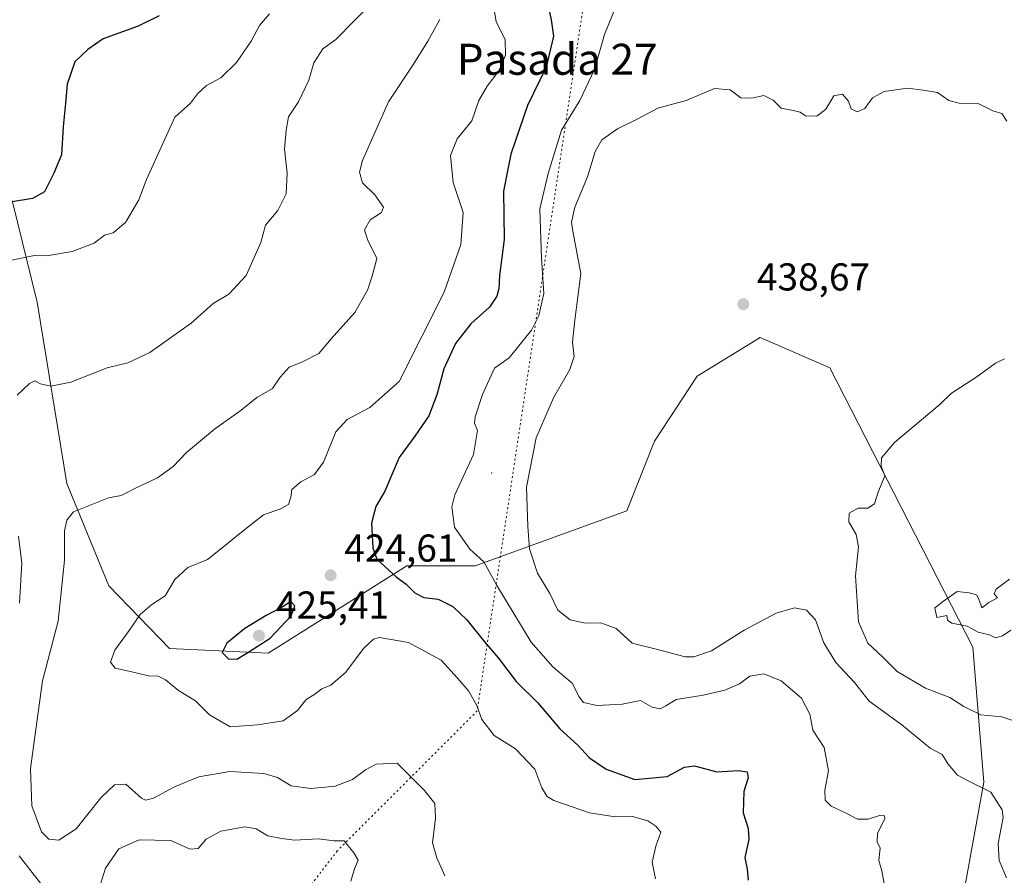
# Model space of a CAD drawing. Units: metres. Extents: x 628470 to 631957, y 4699543 to 4701920.
# Drawn here: x 630195 to 630449, y 4700239 to 4700460 of the extents above; entities that cross this region are included whole.
import ezdxf
from ezdxf.enums import TextEntityAlignment as Align

# ---------------------------------------------------------------- set-up
doc = ezdxf.new("R2010")
doc.units = ezdxf.units.M
doc.header["$MEASUREMENT"] = 0
doc.linetypes.add('DGN Style 5', pattern=[1.1536117293433497, 0.4944050268614355, -0.6592067024819142])
for name, color, linetype, lineweight in [('Arbolado forestal CxS', 92, 'Continuous', 0), ('Centroide de Edificación ligera', 7, 'Continuous', 0), ('Curva de nivel maestra', 30, 'Continuous', 30), ('Curva de nivel normal', 30, 'Continuous', 0), ('Matorral CxS', 135, 'Continuous', 0), ('Punto de cota en terreno', 7, 'Continuous', 0), ('Rótulo de punto de cota en terreno', 7, 'Continuous', 0), ('Texto cartográfico', 7, 'Continuous', 0), ('Vía pecuaria eje', 92, 'DGN Style 5', 0)]:
    doc.layers.add(name, color=color, linetype=linetype, lineweight=lineweight)
doc.styles.add('Style-Arial', font='txt')

# ---------------------------------------------------------------- blocks, each defined once
blk = doc.blocks.new('*U5')
at = {"layer": 'Matorral CxS', "color": 135, "linetype": 'Continuous', "lineweight": 0}
blk.add_polyline3d([(630438.8875000002, 4700235.7599, 433.9478999999993), (630443.8838999998, 4700263.194900001, 435.4823000000034), (630441.0629000004, 4700298.0459, 444.4563999999955), (630404.2285000002, 4700370.112299999, 438.5371000000014), (630386.2357000001, 4700377.8981, 438.2590999999957), (630369.9797, 4700367.949899999, 438.2060999999958), (630358.9863, 4700351.153700001, 438.5195999999996), (630351.8349000001, 4700333.187700001, 438.531799999997), (630312.7858999996, 4700319.018300001, 429.273199999996), (630295.1209000006, 4700319.018100001, 426.392200000002), (630262.1315000001, 4700298.204299999, 424.7348999999958), (630259.4137000004, 4700296.489700001, 424.6827999999951), (630233.9700999996, 4700297.7325, 422.1076999999932), (630218.2993000001, 4700313.8343, 417.2627000000066), (630207.4419, 4700340.220899999, 413.9674999999988), (630199.8591, 4700387.013900001, 407.4087), (630193.4617, 4700412.8817, 399.7546000000002), (630178.8781000003, 4700435.997500001, 392.8815000000032), (630164.4978999998, 4700458.181299999, 389.5271000000066), (630165.3309000004, 4700468.0295, 389.3934000000008)], dxfattribs=at)
blk = doc.blocks.new('5PATER')
at = {"layer": 'Punto de cota en terreno', "linetype": 'Continuous', "lineweight": 0}
h = blk.add_hatch(color=51, dxfattribs=at)
edge = h.paths.add_edge_path()
edge.add_ellipse((0, 0), major_axis=(-0.1095731443231308, -0.1110710700762829), ratio=0.9994222409660322, start_angle=0, end_angle=360)

msp = doc.modelspace()

# ---------------------------------------------------------------- linework, layer by layer
at = {"layer": 'Arbolado forestal CxS', "color": 92, "linetype": 'Continuous', "lineweight": 0}
for points in [[(630164.4978999998, 4700458.181299999, 389.5271000000066), (630178.8781000003, 4700435.997500001, 392.8815000000032), (630193.4617, 4700412.8817, 399.7546000000002), (630199.8591, 4700387.013900001, 407.4087), (630207.4419, 4700340.220899999, 413.9674999999988), (630218.2993000001, 4700313.8343, 417.2627000000066), (630233.9700999996, 4700297.7325, 422.1076999999932), (630259.4137000004, 4700296.489700001, 424.6827999999951), (630262.1315000001, 4700298.204299999, 424.7348999999958), (630295.1209000006, 4700319.018100001, 426.392200000002), (630312.7858999996, 4700319.018300001, 429.273199999996), (630351.8349000001, 4700333.187700001, 438.531799999997), (630358.9863, 4700351.153700001, 438.5195999999996), (630369.9797, 4700367.949899999, 438.2060999999958), (630386.2357000001, 4700377.8981, 438.2590999999957), (630404.2285000002, 4700370.112299999, 438.5371000000014), (630441.0629000004, 4700298.0459, 444.4563999999955), (630443.8838999998, 4700263.194900001, 435.4823000000034), (630438.8875000002, 4700235.7599, 433.9478999999993), (630428.2938999999, 4700203.733899999, 427.2796999999992), (630415.4127000002, 4700186.252499999, 423.477899999998), (630389.6179000001, 4700176.691299999, 420.616399999999), (630374.5318999998, 4700170.582900001, 418.7884999999951), (630355.7259000001, 4700169.272700001, 416.8157000000065)], [(630193.4617, 4700412.8817, 399.7546000000002), (630199.8591, 4700387.013900001, 407.4087), (630207.4419, 4700340.220899999, 413.9674999999988), (630218.2993000001, 4700313.8343, 417.2627000000066), (630233.9700999996, 4700297.7325, 422.1076999999932), (630259.4137000004, 4700296.489700001, 424.6827999999951), (630262.1315000001, 4700298.204299999, 424.7348999999958), (630295.1209000006, 4700319.018100001, 426.392200000002), (630312.7858999996, 4700319.018300001, 429.273199999996), (630351.8349000001, 4700333.187700001, 438.531799999997), (630358.9863, 4700351.153700001, 438.5195999999996), (630369.9797, 4700367.949899999, 438.2060999999958), (630386.2357000001, 4700377.8981, 438.2590999999957), (630404.2285000002, 4700370.112299999, 438.5371000000014), (630441.0629000004, 4700298.0459, 444.4563999999955), (630443.8838999998, 4700263.194900001, 435.4823000000034), (630438.8875000002, 4700235.7599, 433.9478999999993)]]:
    msp.add_polyline3d(points, dxfattribs=at)
at = {"layer": 'Centroide de Edificación ligera', "color": 7, "linetype": 'Continuous', "lineweight": 0}
msp.add_point((630317, 4700343, 432.6089999999967), dxfattribs=at)
at = {"layer": 'Curva de nivel maestra', "color": 30, "linetype": 'Continuous', "lineweight": 30, "flags": 128}
for points, elevation in [([(630331.4900000002, 4700463.840100001), (630332.3600000005, 4700459.840100001), (630332.9600000001, 4700455.610099999), (630331.0700000003, 4700447.640100001), (630326.2699999996, 4700437.7601), (630321.9199999999, 4700425.1801), (630320.04, 4700415.620100001), (630320.25, 4700403.1601), (630319.0700000003, 4700393.920100001), (630318.8700000001, 4700390.5601), (630318.3700000001, 4700388.550100001), (630316.4199999999, 4700385.7401), (630311.6100000005, 4700381.440099999), (630307.7100000001, 4700376.360099999), (630304.7100000001, 4700369.840100001), (630302.9000000004, 4700363.090100001), (630300.8200000003, 4700357.720100001), (630297.2000000002, 4700352.460100001), (630293.2000000002, 4700347.0001), (630289.5, 4700338.290100001), (630287.1399999997, 4700334.360099999), (630286.0700000003, 4700330.020099999), (630286.4000000004, 4700323.6801), (630287.4100000003, 4700320.700099999), (630292.3600000005, 4700316.1801), (630295, 4700314.3301), (630297.1799999997, 4700312.020099999), (630299.5199999996, 4700310.850099999), (630303.2300000006, 4700310.390100001), (630307.0199999996, 4700308.520099999), (630310.6500000004, 4700305.0701), (630315.1900000004, 4700299.4101), (630318.7699999996, 4700295.190099999), (630323.3700000001, 4700289.190099999), (630328.8799999999, 4700283.700099999), (630334.5899999999, 4700277.0001), (630339.2300000006, 4700272.7401), (630342.2199999997, 4700269.520099999), (630346.5300000003, 4700266.550100001), (630353.9400000004, 4700263.920100001), (630362.2699999996, 4700264.6601), (630366.7400000002, 4700267.140100001), (630369.3399999999, 4700267.4101), (630375.0700000003, 4700265.870100001), (630380.5300000003, 4700266.220100001), (630382.9000000004, 4700265.860099999), (630383.1100000005, 4700264.350099999), (630382.0599999997, 4700260.850099999), (630381.8499999996, 4700255.340100001), (630383.1100000005, 4700251.270099999), (630383.2800000003, 4700248.440099999), (630382.3200000003, 4700243.8301), (630382.9000000004, 4700240.790100001), (630383.1500000004, 4700237.940099999)], 425), ([(630231.3099999997, 4700460.8301), (630225.8899999997, 4700458.220100001), (630216.8700000001, 4700454.9001), (630212.8700000001, 4700452.200099999), (630209.5300000003, 4700449.030099999), (630207.5700000003, 4700443.210100001), (630207.1799999997, 4700438.360099999), (630206.5199999996, 4700432.2601), (630206.1500000004, 4700424.9801), (630204.1299999999, 4700420.2601), (630201.7000000002, 4700415.5101), (630198.6200000001, 4700413.7301), (630192.8700000001, 4700412.8101)], 400), ([(630251.29, 4700294.9901), (630254.1600000003, 4700296.6801), (630259.8799999999, 4700300.360099999), (630265.29, 4700306.1601), (630266.2599999999, 4700308.690099999), (630265.2100000001, 4700309.790100001), (630263.0300000003, 4700308.380100001), (630258.8700000001, 4700306.200099999), (630253.3399999999, 4700302.870100001), (630248.7300000006, 4700299.0701), (630247.5, 4700296.690099999), (630249.1600000003, 4700295.020099999), (630251.29, 4700294.9901)], 425)]:
    msp.add_lwpolyline(points, dxfattribs=dict(at, elevation=elevation))
at = {"layer": 'Curva de nivel normal', "color": 30, "linetype": 'Continuous', "lineweight": 0, "flags": 128}
for points, elevation in [([(630359.2699999996, 4700238.270099999), (630358.4199999999, 4700242.640100001), (630359.3799999999, 4700246.720100001), (630360.6399999997, 4700250.3101), (630359.3200000003, 4700251.870100001), (630357.25, 4700253.2601), (630353.2999999998, 4700254.340100001), (630348.8700000001, 4700254.270099999), (630342.2100000001, 4700255.3201), (630333.0099999999, 4700258.520099999), (630331.3099999997, 4700259.550100001), (630329.9299999997, 4700261.7601), (630328.1799999997, 4700266.610099999), (630323.1699999999, 4700271.790100001), (630317.6900000004, 4700275.280099999), (630314.5099999999, 4700279.380100001), (630313.1500000004, 4700283.040100001), (630311.0599999997, 4700286.8201), (630308.1799999997, 4700290.0701), (630304.0300000003, 4700294.7301), (630295.5300000003, 4700299.280099999), (630288.0899999999, 4700300.5001), (630286.5599999997, 4700300.0801), (630284.0700000003, 4700297.7601), (630279.3200000003, 4700291.540100001), (630275.5099999999, 4700288.2601), (630273.2000000002, 4700287.270099999), (630271.2000000002, 4700285.7301), (630269.2000000002, 4700284.590100001), (630266.9900000002, 4700281.700099999), (630263.29, 4700279.090100001), (630256.6500000004, 4700277.9901), (630249.5599999997, 4700277.5001), (630244.2699999996, 4700280.620100001), (630240.6200000001, 4700284.200099999), (630236.2400000002, 4700286.880100001), (630232.9000000004, 4700289.600099999), (630231.04, 4700290.550100001), (630228.5099999999, 4700290.670100001), (630224.2199999997, 4700291.670100001), (630219.9299999997, 4700292.600099999), (630218.7199999997, 4700294.1601), (630219.9000000004, 4700297.2401), (630223.5499999998, 4700302.360099999), (630226.3600000005, 4700306.440099999), (630229.3799999999, 4700309.030099999), (630232.8700000001, 4700311.2501), (630235.3499999996, 4700315.460100001), (630238.6900000004, 4700318.550100001), (630243.7300000006, 4700320.690099999), (630247.1200000001, 4700323.360099999), (630253.3600000005, 4700328.360099999), (630258.1799999997, 4700332.200099999), (630262.5999999996, 4700333.710100001), (630264.6299999999, 4700334.860099999), (630265.2199999997, 4700336.690099999), (630265.4500000002, 4700338.690099999), (630267.7999999998, 4700340.690099999), (630271.3300000001, 4700342.600099999), (630273.6399999997, 4700345.720100001), (630276.8700000001, 4700353.540100001), (630279.7800000003, 4700356.7601), (630285.5800000001, 4700359.860099999), (630293.2000000002, 4700366.590100001), (630304.7599999999, 4700389.610099999), (630309.04, 4700401.9101), (630309.6299999999, 4700410.120100001), (630307.0800000001, 4700417.9101), (630306.3700000001, 4700424.8301), (630308.0800000001, 4700429.100099999), (630311.8700000001, 4700433.7401), (630313.7100000001, 4700439.020099999), (630315.8799999999, 4700442.690099999), (630318.8200000003, 4700446.690099999), (630320.54, 4700450.690099999), (630320.4900000002, 4700454.690099999), (630318.1799999997, 4700459.360099999), (630316.8799999999, 4700467.020099999)], 420), ([(630194.6500000004, 4700363.0001), (630197.8499999996, 4700366.0601), (630199.2599999999, 4700366.690099999), (630200.6799999997, 4700365.950099999), (630203.4000000004, 4700365.340100001), (630208.5300000003, 4700366.360099999), (630217.8700000001, 4700370.0601), (630223.2000000002, 4700371.380100001), (630228.8700000001, 4700374.020099999), (630239.5300000003, 4700381.600099999), (630245.2000000002, 4700386.640100001), (630249.2800000003, 4700389.100099999), (630253.6900000004, 4700393.870100001), (630257.4600000001, 4700402.4101), (630258.7400000002, 4700406.870100001), (630261.9199999999, 4700410.690099999), (630263.9900000002, 4700414.9301), (630264.3300000001, 4700420.3201), (630263.5999999996, 4700426.440099999), (630264.0599999997, 4700431.4101), (630264.6500000004, 4700434.770099999), (630267.1900000004, 4700438.640100001), (630269.8499999996, 4700444.2601), (630271.1500000004, 4700448.700099999), (630273.4800000006, 4700452.370100001), (630276.8700000001, 4700454.720100001), (630286.2699999996, 4700464.380100001)], 410), ([(630418.1900000004, 4700237.020099999), (630417.6299999999, 4700240.360099999), (630416.8700000001, 4700243.020099999), (630417.2100000001, 4700246.200099999), (630416.4100000003, 4700247.8301), (630416.4699999997, 4700249.960100001), (630418.3399999999, 4700253.860099999), (630418.29, 4700254.5101), (630417, 4700254.600099999), (630414.0499999998, 4700253.690099999), (630411.3300000001, 4700253.6801), (630408.6200000001, 4700255.140100001), (630404.5199999996, 4700257.0701), (630403, 4700258.600099999), (630402.9299999997, 4700261.170100001), (630403.8799999999, 4700266.140100001), (630402.7400000002, 4700272.200099999), (630399.8300000001, 4700276.6501), (630399.0199999996, 4700280.770099999), (630396.8799999999, 4700284.920100001), (630391.6200000001, 4700289.340100001), (630387.2000000002, 4700291.190099999), (630383.5300000003, 4700290.600099999), (630380.8899999997, 4700288.600099999), (630377.1299999999, 4700286.920100001), (630371.54, 4700285.6801), (630364.5499999998, 4700284.520099999), (630361.9100000003, 4700282.9101), (630360.4299999997, 4700282.140100001), (630358.3799999999, 4700282.540100001), (630355.3799999999, 4700284.2601), (630350.6299999999, 4700283.3201), (630344.1299999999, 4700283.0101), (630340.6500000004, 4700283.800100001), (630339.4500000002, 4700285.360099999), (630337.8600000005, 4700288.6601), (630332.7400000002, 4700292.970100001), (630327.1600000003, 4700299.3201), (630318.2800000003, 4700314.110099999), (630315, 4700320.090100001), (630311.3700000001, 4700323.360099999), (630307.4400000004, 4700329.020099999), (630306.7800000003, 4700334.2301), (630307.5, 4700337.360099999), (630312.29, 4700347.690099999), (630313.3200000003, 4700353.890100001), (630312.5800000001, 4700355.8101), (630312.7599999999, 4700357.420100001), (630314.6100000005, 4700363.220100001), (630317.7100000001, 4700370.030099999), (630321.5300000003, 4700372.690099999), (630327.25, 4700379.800100001), (630329.2100000001, 4700383.550100001), (630330.4800000006, 4700389.210100001), (630329.8399999999, 4700398.360099999), (630329.4299999997, 4700411.0601), (630331.54, 4700420.1801), (630335.0199999996, 4700431.4001), (630339.7800000003, 4700439.020099999), (630343.54, 4700447.020099999), (630346.0999999996, 4700456.020099999), (630349.2699999996, 4700463.9001)], 430), ([(630191.9800000006, 4700397.590100001), (630199.1399999997, 4700399.040100001), (630202.2000000002, 4700398.9901), (630208.8700000001, 4700400.0701), (630214.5300000003, 4700402.270099999), (630217.2000000002, 4700404.2601), (630219.4100000003, 4700404.9301), (630222.6299999999, 4700407.590100001), (630226.0599999997, 4700413.390100001), (630228, 4700418.620100001), (630235.2999999998, 4700434.690099999), (630239.3600000005, 4700438.360099999), (630241.1799999997, 4700440.7601), (630243.4900000002, 4700442.9001), (630247.2000000002, 4700444.840100001), (630251.2300000006, 4700448.780099999), (630254.9699999997, 4700454.3101), (630257.1900000004, 4700458.360099999), (630259.7000000002, 4700461.360099999)], 405), ([(630304.9600000001, 4700239.0601), (630302.8799999999, 4700243.710100001), (630301.7300000006, 4700247.620100001), (630302.5700000003, 4700253.9101), (630302.3600000005, 4700257.770099999), (630299.7100000001, 4700261.100099999), (630292.6200000001, 4700268.110099999), (630287.2699999996, 4700267.880100001), (630284.4800000006, 4700266.4101), (630281.0999999996, 4700263.9301), (630276.6600000003, 4700262.1801), (630270.3700000001, 4700261.610099999), (630265.3600000005, 4700262.3201), (630261.7599999999, 4700264.460100001), (630258.29, 4700265.440099999), (630249.4800000006, 4700265.970100001), (630241.4900000002, 4700264.610099999), (630235.2000000002, 4700262.0701), (630229.8700000001, 4700259.0701), (630227.75, 4700258.5601), (630226.7300000006, 4700259.120100001), (630222.7300000006, 4700262.700099999), (630219.75, 4700262.540100001), (630216.29, 4700259.1601), (630209.8700000001, 4700251.2301), (630205.4600000001, 4700248.280099999), (630202.8399999999, 4700248.530099999), (630200.9500000002, 4700250.440099999), (630199.8300000001, 4700253.460100001), (630198.4400000004, 4700257.170100001), (630198.0999999996, 4700266.7301), (630201.2000000002, 4700289.360099999), (630205.2599999999, 4700304.7601), (630206.8399999999, 4700320.470100001), (630206.9000000004, 4700328.020099999), (630207.5099999999, 4700330.790100001), (630209.2100000001, 4700332.9101), (630212.2000000002, 4700334.170100001), (630218.2000000002, 4700336.520099999), (630221.5300000003, 4700337.130100001), (630225.5300000003, 4700339.2301), (630230.8700000001, 4700341.690099999), (630234.8700000001, 4700344.6501), (630238.2999999998, 4700348.290100001), (630245.5899999999, 4700354.290100001), (630252.4500000002, 4700359.140100001), (630256.4699999997, 4700362.450099999), (630260.5199999996, 4700364.780099999), (630262.4699999997, 4700367.690099999), (630264.7800000003, 4700370.270099999), (630268.0800000001, 4700371.5001), (630272.4900000002, 4700373.800100001), (630275.6299999999, 4700377.530099999), (630281.7400000002, 4700384.360099999), (630285, 4700390.130100001), (630286.2300000006, 4700393.690099999), (630287.4199999999, 4700398.2401), (630284.9800000006, 4700403.140100001), (630284.1900000004, 4700405.6501), (630285.6500000004, 4700408.280099999), (630288.5899999999, 4700410.130100001), (630289.0899999999, 4700411.550100001), (630286.9199999999, 4700414.700099999), (630283.6900000004, 4700417.7601), (630282.9800000006, 4700420.5601), (630283.75, 4700423.540100001), (630290.4400000004, 4700438.690099999), (630296.8200000003, 4700448.360099999), (630300.5599999997, 4700454.360099999), (630303.6799999997, 4700459.9101)], 415), ([(630449.79, 4700433.700099999), (630448.5099999999, 4700435.670100001), (630446.2000000002, 4700436.360099999), (630442.6299999999, 4700438.120100001), (630437.5099999999, 4700438.3301), (630434.9199999999, 4700439.040100001), (630431.9299999997, 4700441.0801), (630428.2199999997, 4700441.710100001), (630424.25, 4700442.190099999), (630418.1799999997, 4700441.360099999), (630415.2000000002, 4700439.690099999), (630413.2000000002, 4700436.940099999), (630411.2300000006, 4700436.110099999), (630409.6799999997, 4700436.9101), (630409.0300000003, 4700438.8201), (630407.4299999997, 4700440.640100001), (630405.25, 4700440.220100001), (630403.1799999997, 4700436.8201), (630400.8499999996, 4700434.950099999), (630397.9299999997, 4700435.090100001), (630396.54, 4700435.9901), (630394.7699999996, 4700436.440099999), (630391.6200000001, 4700437.0801), (630389.5999999996, 4700439.0801), (630387.1900000004, 4700440.350099999), (630384.04, 4700439.600099999), (630381.2199999997, 4700439.6801), (630378.4900000002, 4700441.770099999), (630374.4400000004, 4700442.100099999), (630367.2000000002, 4700439.0601), (630359.8700000001, 4700437.0601), (630354.8700000001, 4700434.340100001), (630349.4900000002, 4700431.690099999), (630345.4400000004, 4700428.880100001), (630343.6600000003, 4700425.860099999), (630341.7300000006, 4700419.360099999), (630338.4500000002, 4700411.520099999), (630337.6100000005, 4700407.6601), (630337.9100000003, 4700405.360099999), (630340, 4700394.390100001), (630338.4400000004, 4700382.360099999), (630337.8399999999, 4700376.690099999), (630338.2800000003, 4700373.020099999), (630337.1699999999, 4700369.690099999), (630332.9500000002, 4700362.360099999), (630328.5199999996, 4700352.040100001), (630326.0199999996, 4700339.340100001), (630326.3499999996, 4700329.170100001), (630326.7599999999, 4700323.370100001), (630328.79, 4700317.090100001), (630331.9900000002, 4700311.9301), (630334.0800000001, 4700307.600099999), (630337.2800000003, 4700305.100099999), (630341.2000000002, 4700304.2501), (630345.2000000002, 4700304.340100001), (630349.1200000001, 4700302.8201), (630353.2199999997, 4700299.0701), (630359.4600000001, 4700297.520099999), (630366.8700000001, 4700295.5701), (630369.1200000001, 4700295.550100001), (630373.6699999999, 4700297.110099999), (630382.0700000003, 4700302.420100001), (630390.3399999999, 4700306.800100001), (630395.0599999997, 4700308.1601), (630398.1799999997, 4700307.620100001), (630400.5, 4700305.100099999), (630402.6200000001, 4700299.170100001), (630405.7699999996, 4700294.0601), (630410.5499999998, 4700288.960100001), (630414.3200000003, 4700284.0801), (630422.7599999999, 4700278.040100001), (630430.0499999998, 4700271.9901), (630433.1299999999, 4700270.3301), (630434.6900000004, 4700267.850099999), (630437.0700000003, 4700265.040100001), (630439.8700000001, 4700263.590100001), (630445.7199999997, 4700260.690099999), (630448.6600000003, 4700256.090100001), (630448.8799999999, 4700254.110099999), (630447.5599999997, 4700247.440099999), (630447.8499999996, 4700243.030099999), (630449.7800000003, 4700238.530099999)], 435), ([(630449.2000000002, 4700372.4101), (630446.8700000001, 4700371.2601), (630441.8700000001, 4700367.590100001), (630435.5899999999, 4700363.5601), (630432.6699999999, 4700360.690099999), (630420.8700000001, 4700350.8101), (630417.5099999999, 4700346.9001), (630417.4400000004, 4700344.690099999), (630418.3899999997, 4700342.200099999), (630416.7000000002, 4700338.040100001), (630415.7400000002, 4700335.020099999), (630413.9800000006, 4700333.880100001), (630411.5, 4700333.870100001), (630409.2199999997, 4700332.610099999), (630409.0999999996, 4700330.4101), (630410.9800000006, 4700327.120100001), (630411.6200000001, 4700323.9001), (630410.7800000003, 4700316.420100001), (630411.5999999996, 4700304.600099999), (630413.9600000001, 4700299.0701), (630417.7599999999, 4700295.5801), (630421.54, 4700291.7301), (630428.8399999999, 4700287.4801), (630435.1100000005, 4700285.100099999), (630438.7199999997, 4700282.710100001), (630443.1200000001, 4700280.640100001), (630448.5800000001, 4700280.040100001), (630452.3799999999, 4700278.780099999)], 440), ([(630195.3200000003, 4700309.360099999), (630195.9000000004, 4700319.690099999), (630194.9800000006, 4700326.690099999)], 410), ([(630450.5300000003, 4700315.550100001), (630447.04, 4700313.0101), (630446.5300000003, 4700311.7601), (630447.4299999997, 4700310.7401), (630445.2000000002, 4700309.5601), (630443.4199999999, 4700308.2301), (630442.6500000004, 4700310.4101), (630442.0199999996, 4700311.5801), (630440.1399999997, 4700312.0601), (630437.0599999997, 4700312.390100001), (630433.4699999997, 4700309.950099999), (630431.2699999996, 4700308.1501), (630431.7999999998, 4700305.7301), (630434.3799999999, 4700306.1801), (630434.54, 4700305.0001), (630435.6100000005, 4700304.2501), (630439.6399999997, 4700303.460100001), (630442.4600000001, 4700301.950099999), (630445.3700000001, 4700301.190099999), (630446.8700000001, 4700300.470100001), (630448.6900000004, 4700301.0101), (630450.8799999999, 4700302.4001)], 445), ([(630280.6699999999, 4700237.700099999), (630281.6799999997, 4700240.870100001), (630282.5899999999, 4700243.0801), (630281.4900000002, 4700244.9801), (630278.9900000002, 4700248.090100001), (630276.3300000001, 4700248.120100001), (630272.4000000004, 4700248.5801), (630266.2000000002, 4700248.3201), (630262.8700000001, 4700248.7501), (630259.3399999999, 4700249.390100001), (630256.3200000003, 4700251.190099999), (630253.4000000004, 4700251.710100001), (630247.1500000004, 4700250.5801), (630243.3799999999, 4700248.530099999), (630241.3099999997, 4700246.170100001), (630239.29, 4700245.970100001), (630234.2999999998, 4700248.170100001), (630226.1100000005, 4700248.350099999), (630220.8600000005, 4700246.020099999), (630217.4600000001, 4700241.020099999), (630216.2000000002, 4700236.970100001)], 410), ([(630200.6799999997, 4700237.1801), (630195.2100000001, 4700244.280099999)], 410)]:
    msp.add_lwpolyline(points, dxfattribs=dict(at, elevation=elevation))
at = {"layer": 'Matorral CxS', "color": 135, "linetype": 'Continuous', "lineweight": 0}
msp.add_polyline3d([(630164.4978999998, 4700458.181299999, 389.5271000000066), (630178.8781000003, 4700435.997500001, 392.8815000000032), (630193.4617, 4700412.8817, 399.7546000000002), (630199.8591, 4700387.013900001, 407.4087), (630207.4419, 4700340.220899999, 413.9674999999988), (630218.2993000001, 4700313.8343, 417.2627000000066), (630233.9700999996, 4700297.7325, 422.1076999999932), (630259.4137000004, 4700296.489700001, 424.6827999999951), (630262.1315000001, 4700298.204299999, 424.7348999999958), (630295.1209000006, 4700319.018100001, 426.392200000002), (630312.7858999996, 4700319.018300001, 429.273199999996), (630351.8349000001, 4700333.187700001, 438.531799999997), (630358.9863, 4700351.153700001, 438.5195999999996), (630369.9797, 4700367.949899999, 438.2060999999958), (630386.2357000001, 4700377.8981, 438.2590999999957), (630404.2285000002, 4700370.112299999, 438.5371000000014), (630441.0629000004, 4700298.0459, 444.4563999999955), (630443.8838999998, 4700263.194900001, 435.4823000000034), (630438.8875000002, 4700235.7599, 433.9478999999993), (630428.2938999999, 4700203.733899999, 427.2796999999992), (630415.4127000002, 4700186.252499999, 423.477899999998), (630389.6179000001, 4700176.691299999, 420.616399999999), (630374.5318999998, 4700170.582900001, 418.7884999999951), (630355.7259000001, 4700169.272700001, 416.8157000000065)], dxfattribs=at)
at = {"layer": 'Vía pecuaria eje', "color": 92, "linetype": 'DGN Style 5', "lineweight": 0}
msp.add_polyline3d([(630360.6376, 4701250.728, 379.872199999998), (630391.0001999997, 4701020.959600001, 402.4233999999997), (630370.2240000004, 4700931.036400001, 401.8169999999955), (630355.0357999997, 4700558.850299999, 412.757700000002), (630313.2791999998, 4700281.6096, 423.4094999999944), (630277.2198999999, 4700245.529999999, 411.2939000000042), (630225.9765999997, 4700179.068399999, 409.7617999999929), (630166.8639000002, 4700042.777600001, 410.4226999999955), (630179.1994000003, 4699975.366599999, 413.0176000000066)], dxfattribs=at)

# ---------------------------------------------------------------- block references
at = {"layer": 'Matorral CxS', "color": 135, "linetype": 'Continuous', "lineweight": 0}
msp.add_blockref('*U5', (0, 0), dxfattribs=at)
at = {"layer": 'Punto de cota en terreno', "color": 7, "linetype": 'Continuous', "lineweight": 0, "xscale": 10, "yscale": 10, "zscale": 10}
for p in [(630381.8799999999, 4700386.5, 438.6699999999983), (630275.5, 4700316.58, 424.6100000000006), (630257, 4700301, 425.4100000000035)]:
    msp.add_blockref('5PATER', p, dxfattribs=at)

# ---------------------------------------------------------------- texts
at = {"layer": 'Rótulo de punto de cota en terreno', "color": 7, "linetype": 'Continuous', "lineweight": 0, "style": 'Style-Arial'}
for s, p in [('438,67', (630385.4078000003, 4700390.027799999)), ('424,61', (630279.0278000003, 4700320.107799999)), ('425,41', (630261.4096999997, 4700305.409700001))]:
    msp.add_text(s, height=7.000000000000002, dxfattribs=at).set_placement(p)
at = {"layer": 'Texto cartográfico', "color": 7, "linetype": 'Continuous', "lineweight": 0, "style": 'Style-Arial'}
msp.add_text('Pasada 27', height=8, dxfattribs=at).set_placement((630333.8973634144, 4700449.65015), align=Align.MIDDLE_CENTER)

doc.saveas('drawing.dxf')
